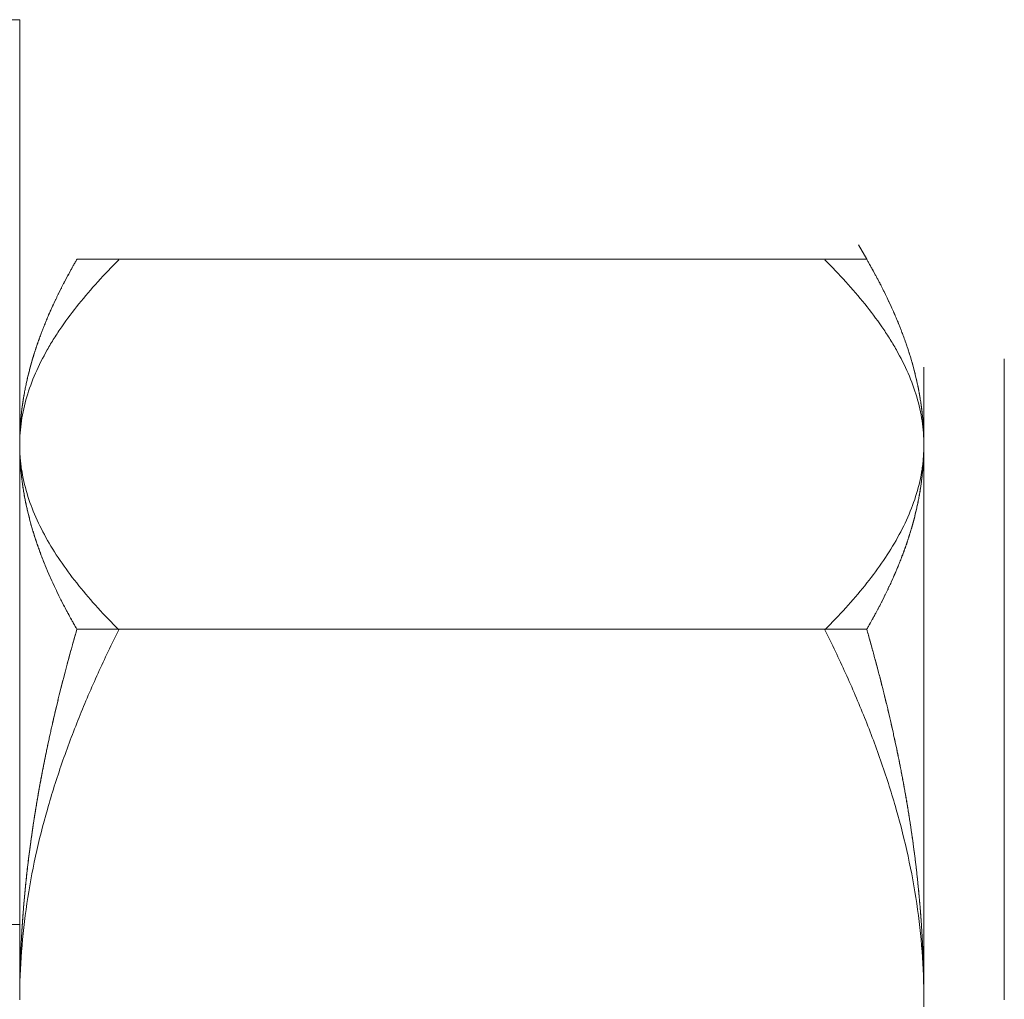
# Model space of a CAD drawing. Units: millimetres. Extents: x 53 to 1096, y 36 to 822.
# Drawn here: x 743 to 750, y 726 to 733 of the extents above; entities that cross this region are included whole.
import ezdxf

# ---------------------------------------------------------------- set-up
doc = ezdxf.new("R2010")
doc.units = ezdxf.units.MM
doc.layers.add('1', color=7, linetype='Continuous')
doc.layers.add('2', color=7, linetype='Continuous')

msp = doc.modelspace()

# ---------------------------------------------------------------- linework, layer by layer
at = {"layer": '1', "color": 252, "linetype": 'Continuous', "lineweight": 18}
for p, q in [((743.1916, 732.6502), (722.3918, 732.6502)), ((743.1916, 726.6502), (743.1916, 732.6502)), ((749.1916, 729.8308), (749.1916, 730.3456)), ((743.1916, 730.2474), (743.1916, 729.8308)), ((743.1916, 729.8308), (743.1916, 728.5896)), ((749.1916, 726.1502), (749.1916, 729.8308)), ((743.1916, 727.7377), (743.1916, 729.1876)), ((743.1916, 728.1288), (743.1916, 726.6501)), ((743.1916, 726.6502), (722.3918, 726.6502)), ((743.1916, 726.6502), (743.1916, 726.1502))]:
    msp.add_line(p, q, dxfattribs=at)
at = {"layer": '1', "color": 30, "linetype": 'Continuous', "lineweight": 18}
for p, q in [((749.7251, 729.831), (749.7251, 730.4003)), ((749.7251, 726.1503), (749.7251, 729.831))]:
    msp.add_line(p, q, dxfattribs=at)
at = {"layer": '1', "color": 252, "linetype": 'Continuous', "lineweight": 18}
for points, knots in [([(743.1916, 729.8308), (743.1916, 729.8842), (743.1956, 729.9373), (743.2115, 730.0431), (743.2233, 730.0958), (743.2698, 730.2533), (743.3157, 730.3574), (743.3818, 730.4738), (743.3894, 730.4867), (743.4048, 730.5124), (743.4286, 730.5509), (743.4538, 730.5891), (743.5064, 730.665), (743.5441, 730.7152), (743.6639, 730.8641), (743.753, 730.9616), (743.8491, 731.0577)], [0, 0, 0, 0, 0.125, 0.125, 0.25, 0.25, 0.5, 0.5, 0.53125, 0.53125, 0.5625, 0.625, 0.625, 0.75, 0.75, 1, 1, 1, 1]), ([(749.1916, 729.8308), (749.1916, 729.8842), (749.1876, 729.9373), (749.1718, 730.0431), (749.16, 730.0958), (749.1134, 730.2533), (749.0676, 730.3574), (749.0014, 730.4738), (748.9939, 730.4867), (748.9784, 730.5124), (748.9547, 730.5509), (748.9294, 730.5891), (748.8768, 730.665), (748.8392, 730.7152), (748.7193, 730.8641), (748.6302, 730.9616), (748.5341, 731.0577)], [0, 0, 0, 0, 0.125, 0.125, 0.25, 0.25, 0.5, 0.5, 0.53125, 0.53125, 0.5625, 0.625, 0.625, 0.75, 0.75, 1, 1, 1, 1]), ([(743.8491, 728.6039), (743.7529, 728.7001), (743.664, 728.7974), (743.5051, 728.9949), (743.435, 729.095), (743.3184, 729.2988), (743.272, 729.4025), (743.2244, 729.5613), (743.2122, 729.6148), (743.2019, 729.6825), (743.2001, 729.696), (743.197, 729.7231), (743.1932, 729.7636), (743.1916, 729.8039), (743.1916, 729.8308)], [0, 0, 0, 0, 0.25, 0.25, 0.5, 0.5, 0.75, 0.75, 0.875, 0.875, 0.90625, 0.90625, 0.9375, 1, 1, 1, 1]), ([(748.5341, 728.6039), (748.6303, 728.7001), (748.7192, 728.7974), (748.8782, 728.9949), (748.9483, 729.095), (749.0648, 729.2988), (749.1112, 729.4025), (749.1589, 729.5613), (749.1711, 729.6148), (749.1814, 729.6825), (749.1832, 729.696), (749.1862, 729.7231), (749.1901, 729.7636), (749.1916, 729.8039), (749.1916, 729.8308)], [0, 0, 0, 0, 0.25, 0.25, 0.5, 0.5, 0.75, 0.75, 0.875, 0.875, 0.90625, 0.90625, 0.9375, 1, 1, 1, 1]), ([(743.1916, 726.1502), (743.1916, 726.3655), (743.2081, 726.5782), (743.2705, 726.9988), (743.3165, 727.2066), (743.4044, 727.5154), (743.4369, 727.6178), (743.4898, 727.7707), (743.5082, 727.8214), (743.5459, 727.922), (743.5654, 727.972), (743.6254, 728.1209), (743.6676, 728.219), (743.7557, 728.413), (743.8016, 728.5089), (743.8491, 728.6039)], [0, 0, 0, 0, 0.25, 0.25, 0.5, 0.5, 0.625, 0.625, 0.6875, 0.6875, 0.75, 0.75, 0.875, 0.875, 1, 1, 1, 1]), ([(749.1916, 726.1502), (749.1916, 726.3655), (749.1752, 726.5782), (749.1127, 726.9988), (749.0667, 727.2066), (748.9788, 727.5154), (748.9464, 727.6178), (748.8934, 727.7707), (748.8751, 727.8214), (748.8373, 727.922), (748.8179, 727.972), (748.7578, 728.1209), (748.7156, 728.219), (748.6276, 728.413), (748.5817, 728.5089), (748.5341, 728.6039)], [0, 0, 0, 0, 0.25, 0.25, 0.5, 0.5, 0.625, 0.625, 0.6875, 0.6875, 0.75, 0.75, 0.875, 0.875, 1, 1, 1, 1])]:
    msp.add_open_spline(points, degree=3, knots=knots, dxfattribs=at)
at = {"layer": '2', "color": 143, "linetype": 'Continuous', "lineweight": 18}
msp.add_line((748.812, 731.061), (748.7565, 731.1572), dxfattribs=at)
for points, knots in [([(743.5712, 731.061), (743.5676, 731.0547), (743.5605, 731.0423), (743.5499, 731.0237), (743.5395, 731.0052), (743.5293, 730.9868), (743.5193, 730.9684), (743.5095, 730.9502), (743.4998, 730.9321), (743.4903, 730.9141), (743.481, 730.8962), (743.4719, 730.8784), (743.4629, 730.8606), (743.4541, 730.843), (743.4455, 730.8254), (743.437, 730.8079), (743.4287, 730.7906), (743.4205, 730.7732), (743.4126, 730.756), (743.4047, 730.7388), (743.3971, 730.7218), (743.3896, 730.7048), (743.3822, 730.6878), (743.375, 730.6709), (743.368, 730.6542), (743.3611, 730.6374), (743.3543, 730.6208), (743.3477, 730.6042), (743.3413, 730.5876), (743.335, 730.5711), (743.3289, 730.5547), (743.3228, 730.5384), (743.317, 730.5221), (743.3113, 730.5058), (743.3057, 730.4896), (743.3003, 730.4735), (743.295, 730.4574), (743.2898, 730.4414), (743.2848, 730.4254), (743.2799, 730.4094), (743.2752, 730.3935), (743.2706, 730.3777), (743.2661, 730.3619), (743.2618, 730.3461), (743.2576, 730.3304), (743.2536, 730.3147), (743.2496, 730.299), (743.2458, 730.2834), (743.2422, 730.2678), (743.2387, 730.2523), (743.2353, 730.2367), (743.232, 730.2213), (743.2288, 730.2058), (743.2258, 730.1904), (743.223, 730.175), (743.2202, 730.1596), (743.2176, 730.1442), (743.2151, 730.1289), (743.2127, 730.1136), (743.2105, 730.0983), (743.2084, 730.0831), (743.2064, 730.0678), (743.2045, 730.0526), (743.2028, 730.0374), (743.2012, 730.0222), (743.1997, 730.007), (743.1983, 729.9919), (743.1971, 729.9767), (743.196, 729.9616), (743.195, 729.9464), (743.1942, 729.9313), (743.1934, 729.9162), (743.1928, 729.9011), (743.1923, 729.886), (743.192, 729.8709), (743.1917, 729.8558), (743.1917, 729.8457), (743.1916, 729.8407)], [0, 0, 0, 0, 0.015722, 0.03134, 0.046855, 0.06227, 0.077586, 0.092805, 0.10793, 0.122962, 0.137903, 0.152755, 0.16752, 0.182199, 0.196795, 0.211308, 0.225742, 0.240096, 0.254374, 0.268577, 0.282706, 0.296763, 0.31075, 0.324668, 0.338518, 0.352303, 0.366024, 0.379681, 0.393278, 0.406815, 0.420294, 0.433715, 0.447082, 0.460394, 0.473653, 0.486862, 0.50002, 0.51313, 0.526193, 0.53921, 0.552182, 0.565111, 0.577999, 0.590845, 0.603653, 0.616422, 0.629155, 0.641852, 0.654514, 0.667144, 0.679742, 0.692309, 0.704847, 0.717356, 0.729839, 0.742296, 0.754728, 0.767137, 0.779523, 0.791889, 0.804235, 0.816562, 0.828871, 0.841164, 0.853442, 0.865705, 0.877956, 0.890195, 0.902423, 0.914642, 0.926852, 0.939055, 0.951252, 0.963443, 0.975631, 0.987816, 1, 1, 1, 1]), ([(743.1916, 729.8407), (743.1917, 729.846), (743.1917, 729.8566), (743.192, 729.8725), (743.1924, 729.8884), (743.1929, 729.9042), (743.1936, 729.9201), (743.1944, 729.936), (743.1953, 729.9518), (743.1963, 729.9677), (743.1975, 729.9835), (743.1989, 729.9994), (743.2004, 730.0153), (743.202, 730.0311), (743.2037, 730.047), (743.2056, 730.0629), (743.2076, 730.0787), (743.2097, 730.0946), (743.212, 730.1105), (743.2144, 730.1264), (743.217, 730.1423), (743.2197, 730.1582), (743.2225, 730.1741), (743.2255, 730.19), (743.2286, 730.206), (743.2318, 730.2219), (743.2352, 730.2379), (743.2387, 730.2538), (743.2423, 730.2698), (743.2461, 730.2858), (743.25, 730.3018), (743.254, 730.3179), (743.2582, 730.3339), (743.2625, 730.35), (743.267, 730.3661), (743.2716, 730.3821), (743.2763, 730.3983), (743.2811, 730.4144), (743.2861, 730.4305), (743.2912, 730.4467), (743.2965, 730.4629), (743.3019, 730.4791), (743.3074, 730.4953), (743.313, 730.5116), (743.3188, 730.5279), (743.3247, 730.5442), (743.3308, 730.5605), (743.337, 730.5768), (743.3433, 730.5932), (743.3497, 730.6096), (743.3563, 730.626), (743.363, 730.6424), (743.3698, 730.6589), (743.3768, 730.6753), (743.3838, 730.6918), (743.3911, 730.7084), (743.3984, 730.7249), (743.4059, 730.7415), (743.4135, 730.7581), (743.4212, 730.7747), (743.429, 730.7913), (743.437, 730.808), (743.4451, 730.8247), (743.4533, 730.8414), (743.4616, 730.8582), (743.4701, 730.8749), (743.4787, 730.8917), (743.4874, 730.9085), (743.4962, 730.9254), (743.5052, 730.9423), (743.5143, 730.9591), (743.5235, 730.9761), (743.5328, 730.993), (743.5422, 731.0099), (743.5518, 731.0269), (743.5614, 731.0439), (743.5679, 731.0553), (743.5712, 731.0609)], [0, 0, 0, 0, 0.01283, 0.025658, 0.038485, 0.051312, 0.06414, 0.076968, 0.089798, 0.10263, 0.115466, 0.128305, 0.141148, 0.153996, 0.16685, 0.17971, 0.192577, 0.205452, 0.218335, 0.231227, 0.244128, 0.25704, 0.269963, 0.282898, 0.295845, 0.308805, 0.321778, 0.334766, 0.347769, 0.360788, 0.373822, 0.386874, 0.399943, 0.41303, 0.426136, 0.439261, 0.452406, 0.465572, 0.478759, 0.491967, 0.505198, 0.518451, 0.531728, 0.545028, 0.558353, 0.571703, 0.585078, 0.598478, 0.611905, 0.625359, 0.63884, 0.652349, 0.665885, 0.67945, 0.693044, 0.706667, 0.72032, 0.734002, 0.747715, 0.761458, 0.775232, 0.789037, 0.802874, 0.816742, 0.830642, 0.844574, 0.858539, 0.872536, 0.886566, 0.900629, 0.914724, 0.928853, 0.943016, 0.957211, 0.971441, 0.985704, 1, 1, 1, 1]), ([(748.812, 731.061), (748.8158, 731.0544), (748.8233, 731.0414), (748.8343, 731.0219), (748.8453, 731.0024), (748.856, 730.9829), (748.8666, 730.9635), (748.8771, 730.9441), (748.8873, 730.9248), (748.8974, 730.9054), (748.9074, 730.8862), (748.9172, 730.8669), (748.9268, 730.8477), (748.9363, 730.8286), (748.9456, 730.8095), (748.9547, 730.7904), (748.9637, 730.7713), (748.9724, 730.7523), (748.9811, 730.7333), (748.9895, 730.7144), (748.9978, 730.6955), (749.0059, 730.6766), (749.0139, 730.6578), (749.0217, 730.639), (749.0293, 730.6202), (749.0367, 730.6015), (749.044, 730.5828), (749.0511, 730.5641), (749.058, 730.5455), (749.0648, 730.5269), (749.0714, 730.5083), (749.0778, 730.4897), (749.084, 730.4712), (749.0901, 730.4527), (749.096, 730.4343), (749.1017, 730.4159), (749.1072, 730.3975), (749.1126, 730.3791), (749.1178, 730.3607), (749.1228, 730.3424), (749.1276, 730.3241), (749.1323, 730.3058), (749.1368, 730.2876), (749.1411, 730.2693), (749.1452, 730.2511), (749.1492, 730.2329), (749.1529, 730.2147), (749.1565, 730.1965), (749.16, 730.1784), (749.1632, 730.1602), (749.1663, 730.1421), (749.1692, 730.124), (749.1719, 730.1059), (749.1745, 730.0878), (749.1768, 730.0697), (749.179, 730.0516), (749.1811, 730.0335), (749.1829, 730.0154), (749.1846, 729.9973), (749.1861, 729.9792), (749.1874, 729.9611), (749.1885, 729.943), (749.1895, 729.9249), (749.1903, 729.9067), (749.1909, 729.8886), (749.1913, 729.8704), (749.1916, 729.8523), (749.1916, 729.8402), (749.1916, 729.8341)], [0, 0, 0, 0, 0.016346, 0.032643, 0.04889, 0.065087, 0.081236, 0.097335, 0.113387, 0.12939, 0.145346, 0.161254, 0.177116, 0.192932, 0.208701, 0.224426, 0.240105, 0.255741, 0.271333, 0.286882, 0.302388, 0.317853, 0.333277, 0.348661, 0.364005, 0.37931, 0.394578, 0.409808, 0.425002, 0.44016, 0.455284, 0.470374, 0.485431, 0.500456, 0.51545, 0.530414, 0.545349, 0.560256, 0.575137, 0.589991, 0.604821, 0.619626, 0.634409, 0.649171, 0.663912, 0.678633, 0.693337, 0.708023, 0.722693, 0.737349, 0.751991, 0.766621, 0.78124, 0.795848, 0.810448, 0.825041, 0.839627, 0.854208, 0.868784, 0.883359, 0.897932, 0.912504, 0.927077, 0.941653, 0.956232, 0.970815, 0.985404, 1, 1, 1, 1]), ([(749.1916, 729.8341), (749.1916, 729.8392), (749.1916, 729.8493), (749.1914, 729.8645), (749.1911, 729.8797), (749.1906, 729.8949), (749.1901, 729.91), (749.1894, 729.9253), (749.1886, 729.9405), (749.1876, 729.9557), (749.1866, 729.9709), (749.1854, 729.9861), (749.1841, 730.0014), (749.1826, 730.0167), (749.181, 730.0319), (749.1793, 730.0472), (749.1775, 730.0625), (749.1756, 730.0778), (749.1735, 730.0932), (749.1713, 730.1086), (749.1689, 730.1239), (749.1665, 730.1393), (749.1639, 730.1548), (749.1611, 730.1702), (749.1583, 730.1857), (749.1553, 730.2012), (749.1522, 730.2168), (749.1489, 730.2323), (749.1455, 730.2479), (749.142, 730.2636), (749.1384, 730.2792), (749.1346, 730.2949), (749.1307, 730.3107), (749.1266, 730.3264), (749.1225, 730.3422), (749.1181, 730.3581), (749.1137, 730.374), (749.1091, 730.3899), (749.1044, 730.4059), (749.0995, 730.4219), (749.0945, 730.438), (749.0893, 730.4541), (749.084, 730.4703), (749.0786, 730.4865), (749.073, 730.5028), (749.0673, 730.5191), (749.0614, 730.5355), (749.0554, 730.552), (749.0493, 730.5685), (749.0429, 730.585), (749.0365, 730.6017), (749.0299, 730.6183), (749.0231, 730.6351), (749.0162, 730.6519), (749.0091, 730.6688), (749.0019, 730.6858), (748.9945, 730.7028), (748.987, 730.7199), (748.9793, 730.7371), (748.9715, 730.7543), (748.9634, 730.7716), (748.9553, 730.789), (748.9469, 730.8065), (748.9384, 730.8241), (748.9297, 730.8418), (748.9209, 730.8595), (748.9119, 730.8773), (748.9027, 730.8953), (748.8933, 730.9133), (748.8838, 730.9314), (748.8741, 730.9496), (748.8642, 730.9679), (748.8541, 730.9863), (748.8439, 731.0048), (748.8335, 731.0235), (748.8228, 731.0422), (748.8156, 731.0547), (748.812, 731.061)], [0, 0, 0, 0, 0.01219, 0.02438, 0.036573, 0.048769, 0.06097, 0.073177, 0.08539, 0.097612, 0.109843, 0.122083, 0.134336, 0.146601, 0.15888, 0.171173, 0.183483, 0.19581, 0.208156, 0.220521, 0.232907, 0.245314, 0.257745, 0.270201, 0.282682, 0.29519, 0.307725, 0.32029, 0.332886, 0.345513, 0.358173, 0.370867, 0.383596, 0.396363, 0.409167, 0.42201, 0.434894, 0.44782, 0.46079, 0.473803, 0.486863, 0.499969, 0.513124, 0.526329, 0.539586, 0.552895, 0.566258, 0.579677, 0.593153, 0.606687, 0.620281, 0.633936, 0.647655, 0.661437, 0.675286, 0.689202, 0.703187, 0.717243, 0.731371, 0.745573, 0.759851, 0.774206, 0.788639, 0.803154, 0.81775, 0.832431, 0.847198, 0.862052, 0.876996, 0.892031, 0.90716, 0.922384, 0.937705, 0.953125, 0.968646, 0.98427, 1, 1, 1, 1]), ([(743.1916, 729.8275), (743.1916, 729.8297), (743.1916, 729.8341), (743.1916, 729.8385), (743.1916, 729.8406)], [0, 0, 0, 0, 0.502646, 1, 1, 1, 1]), ([(743.1916, 729.8275), (743.1917, 729.8225), (743.1917, 729.8124), (743.192, 729.7973), (743.1923, 729.7822), (743.1928, 729.7671), (743.1934, 729.752), (743.1942, 729.7369), (743.195, 729.7217), (743.196, 729.7066), (743.1971, 729.6915), (743.1983, 729.6763), (743.1997, 729.6611), (743.2012, 729.646), (743.2028, 729.6308), (743.2045, 729.6156), (743.2064, 729.6003), (743.2084, 729.5851), (743.2105, 729.5698), (743.2127, 729.5546), (743.2151, 729.5393), (743.2176, 729.5239), (743.2202, 729.5086), (743.223, 729.4932), (743.2258, 729.4778), (743.2288, 729.4624), (743.232, 729.4469), (743.2353, 729.4314), (743.2386, 729.4159), (743.2422, 729.4004), (743.2458, 729.3848), (743.2496, 729.3692), (743.2536, 729.3535), (743.2576, 729.3378), (743.2618, 729.3221), (743.2661, 729.3063), (743.2706, 729.2905), (743.2752, 729.2747), (743.2799, 729.2588), (743.2848, 729.2428), (743.2898, 729.2268), (743.295, 729.2108), (743.3003, 729.1947), (743.3057, 729.1786), (743.3113, 729.1624), (743.317, 729.1461), (743.3228, 729.1298), (743.3288, 729.1135), (743.335, 729.097), (743.3413, 729.0806), (743.3477, 729.064), (743.3543, 729.0474), (743.3611, 729.0308), (743.368, 729.014), (743.375, 728.9972), (743.3822, 728.9804), (743.3896, 728.9634), (743.3971, 728.9464), (743.4047, 728.9294), (743.4126, 728.9122), (743.4205, 728.895), (743.4287, 728.8776), (743.437, 728.8602), (743.4455, 728.8428), (743.4541, 728.8252), (743.4629, 728.8076), (743.4719, 728.7898), (743.481, 728.772), (743.4903, 728.7541), (743.4998, 728.7361), (743.5095, 728.718), (743.5193, 728.6998), (743.5293, 728.6814), (743.5395, 728.663), (743.5499, 728.6445), (743.5604, 728.6259), (743.5676, 728.6135), (743.5712, 728.6072)], [0, 0, 0, 0, 0.012184, 0.024369, 0.036557, 0.048749, 0.060946, 0.07315, 0.08536, 0.097579, 0.109807, 0.122046, 0.134297, 0.146561, 0.158839, 0.171132, 0.183441, 0.195769, 0.208114, 0.22048, 0.232867, 0.245276, 0.257708, 0.270165, 0.282648, 0.295158, 0.307696, 0.320263, 0.332861, 0.34549, 0.358153, 0.37085, 0.383583, 0.396352, 0.40916, 0.422006, 0.434894, 0.447823, 0.460795, 0.473812, 0.486875, 0.499985, 0.513143, 0.526352, 0.539611, 0.552924, 0.56629, 0.579711, 0.59319, 0.606727, 0.620323, 0.633981, 0.647702, 0.661486, 0.675337, 0.689255, 0.703241, 0.717298, 0.731427, 0.745629, 0.759907, 0.774262, 0.788695, 0.803208, 0.817804, 0.832483, 0.847247, 0.862099, 0.87704, 0.892072, 0.907196, 0.922416, 0.937731, 0.953146, 0.968661, 0.984278, 1, 1, 1, 1]), ([(743.5712, 728.6072), (743.5674, 728.6138), (743.5599, 728.6269), (743.5487, 728.6466), (743.5377, 728.6662), (743.5269, 728.6857), (743.5163, 728.7052), (743.5058, 728.7246), (743.4955, 728.7439), (743.4854, 728.7632), (743.4754, 728.7825), (743.4657, 728.8017), (743.456, 728.8208), (743.4466, 728.8399), (743.4373, 728.8589), (743.4282, 728.8779), (743.4193, 728.8968), (743.4105, 728.9157), (743.4019, 728.9345), (743.3935, 728.9533), (743.3852, 728.9721), (743.3771, 728.9908), (743.3692, 729.0094), (743.3615, 729.0281), (743.3539, 729.0467), (743.3465, 729.0652), (743.3393, 729.0837), (743.3323, 729.1022), (743.3254, 729.1206), (743.3187, 729.1391), (743.3121, 729.1574), (743.3058, 729.1758), (743.2996, 729.1941), (743.2936, 729.2124), (743.2877, 729.2307), (743.282, 729.249), (743.2765, 729.2672), (743.2712, 729.2854), (743.2661, 729.3036), (743.2611, 729.3217), (743.2563, 729.3399), (743.2516, 729.358), (743.2472, 729.3761), (743.2429, 729.3943), (743.2387, 729.4123), (743.2348, 729.4304), (743.231, 729.4485), (743.2274, 729.4666), (743.224, 729.4846), (743.2207, 729.5027), (743.2176, 729.5207), (743.2147, 729.5387), (743.212, 729.5568), (743.2094, 729.5748), (743.207, 729.5928), (743.2048, 729.6109), (743.2027, 729.6289), (743.2009, 729.6469), (743.1992, 729.665), (743.1976, 729.683), (743.1963, 729.701), (743.1951, 729.7191), (743.1941, 729.7371), (743.1932, 729.7552), (743.1926, 729.7732), (743.1921, 729.7913), (743.1917, 729.8094), (743.1917, 729.8215), (743.1916, 729.8275)], [0, 0, 0, 0, 0.016555, 0.033047, 0.049475, 0.06584, 0.082143, 0.098385, 0.114567, 0.130689, 0.146752, 0.162758, 0.178706, 0.194598, 0.210435, 0.226217, 0.241945, 0.257622, 0.273246, 0.28882, 0.304344, 0.319819, 0.335247, 0.350628, 0.365964, 0.381255, 0.396503, 0.411709, 0.426873, 0.441998, 0.457084, 0.472132, 0.487145, 0.502122, 0.517065, 0.531975, 0.546854, 0.561703, 0.576523, 0.591316, 0.606083, 0.620824, 0.635543, 0.650239, 0.664914, 0.67957, 0.694208, 0.70883, 0.723436, 0.738028, 0.752609, 0.767178, 0.781738, 0.79629, 0.810835, 0.825376, 0.839912, 0.854447, 0.868981, 0.883515, 0.898052, 0.912593, 0.927139, 0.941692, 0.956253, 0.970824, 0.985406, 1, 1, 1, 1]), ([(748.812, 728.6072), (748.8156, 728.6135), (748.8228, 728.626), (748.8335, 728.6447), (748.8439, 728.6634), (748.8541, 728.6819), (748.8642, 728.7003), (748.8741, 728.7186), (748.8838, 728.7368), (748.8933, 728.7549), (748.9027, 728.7729), (748.9119, 728.7909), (748.9209, 728.8087), (748.9297, 728.8264), (748.9384, 728.8441), (748.9469, 728.8617), (748.9553, 728.8792), (748.9634, 728.8966), (748.9715, 728.9139), (748.9793, 728.9311), (748.987, 728.9483), (748.9945, 728.9654), (749.0019, 728.9824), (749.0091, 728.9994), (749.0162, 729.0163), (749.0231, 729.0331), (749.0299, 729.0499), (749.0365, 729.0665), (749.0429, 729.0832), (749.0492, 729.0997), (749.0554, 729.1162), (749.0614, 729.1327), (749.0673, 729.1491), (749.073, 729.1654), (749.0786, 729.1817), (749.084, 729.1979), (749.0893, 729.2141), (749.0945, 729.2302), (749.0995, 729.2462), (749.1044, 729.2623), (749.1091, 729.2783), (749.1137, 729.2942), (749.1181, 729.3101), (749.1225, 729.3259), (749.1266, 729.3418), (749.1307, 729.3575), (749.1346, 729.3733), (749.1384, 729.389), (749.142, 729.4046), (749.1455, 729.4203), (749.1489, 729.4359), (749.1522, 729.4514), (749.1553, 729.467), (749.1583, 729.4825), (749.1611, 729.4979), (749.1639, 729.5134), (749.1665, 729.5288), (749.1689, 729.5442), (749.1713, 729.5596), (749.1735, 729.575), (749.1756, 729.5903), (749.1775, 729.6057), (749.1793, 729.621), (749.181, 729.6363), (749.1826, 729.6515), (749.1841, 729.6668), (749.1854, 729.682), (749.1866, 729.6973), (749.1876, 729.7125), (749.1886, 729.7277), (749.1894, 729.7429), (749.1901, 729.7581), (749.1906, 729.7733), (749.1911, 729.7885), (749.1914, 729.8037), (749.1916, 729.8189), (749.1916, 729.829), (749.1916, 729.8341)], [0, 0, 0, 0, 0.01573, 0.031354, 0.046875, 0.062295, 0.077616, 0.09284, 0.107968, 0.123004, 0.137948, 0.152802, 0.167569, 0.182249, 0.196846, 0.21136, 0.225794, 0.240149, 0.254426, 0.268628, 0.282757, 0.296812, 0.310798, 0.324714, 0.338563, 0.352345, 0.366064, 0.379719, 0.393313, 0.406847, 0.420323, 0.433742, 0.447105, 0.460414, 0.47367, 0.486876, 0.500031, 0.513137, 0.526197, 0.53921, 0.55218, 0.565106, 0.57799, 0.590833, 0.603637, 0.616404, 0.629133, 0.641827, 0.654487, 0.667115, 0.67971, 0.692275, 0.704811, 0.717318, 0.729799, 0.742255, 0.754686, 0.767094, 0.77948, 0.791845, 0.80419, 0.816517, 0.828827, 0.841121, 0.853399, 0.865664, 0.877917, 0.890158, 0.902388, 0.91461, 0.926823, 0.93903, 0.951231, 0.963427, 0.97562, 0.987811, 1, 1, 1, 1]), ([(749.1916, 729.8341), (749.1916, 729.8288), (749.1916, 729.8181), (749.1914, 729.8021), (749.191, 729.7861), (749.1906, 729.7701), (749.19, 729.7541), (749.1892, 729.7381), (749.1883, 729.7221), (749.1873, 729.7061), (749.1862, 729.6901), (749.1849, 729.6741), (749.1834, 729.6581), (749.1819, 729.6421), (749.1802, 729.6261), (749.1784, 729.6101), (749.1764, 729.5941), (749.1743, 729.5781), (749.172, 729.562), (749.1696, 729.546), (749.1671, 729.53), (749.1645, 729.514), (749.1617, 729.4979), (749.1588, 729.4819), (749.1557, 729.4659), (749.1525, 729.4498), (749.1492, 729.4337), (749.1457, 729.4177), (749.1421, 729.4016), (749.1383, 729.3855), (749.1344, 729.3694), (749.1304, 729.3533), (749.1263, 729.3372), (749.122, 729.321), (749.1175, 729.3049), (749.113, 729.2888), (749.1083, 729.2726), (749.1035, 729.2564), (749.0985, 729.2402), (749.0934, 729.224), (749.0881, 729.2078), (749.0828, 729.1915), (749.0773, 729.1752), (749.0716, 729.159), (749.0658, 729.1427), (749.0599, 729.1263), (749.0539, 729.11), (749.0477, 729.0936), (749.0414, 729.0772), (749.035, 729.0608), (749.0284, 729.0444), (749.0217, 729.0279), (749.0148, 729.0115), (749.0079, 728.995), (749.0008, 728.9784), (748.9935, 728.9619), (748.9862, 728.9453), (748.9787, 728.9287), (748.9711, 728.912), (748.9633, 728.8954), (748.9554, 728.8787), (748.9474, 728.862), (748.9393, 728.8452), (748.931, 728.8284), (748.9226, 728.8116), (748.9141, 728.7948), (748.9054, 728.7779), (748.8966, 728.761), (748.8877, 728.744), (748.8787, 728.727), (748.8696, 728.71), (748.8603, 728.693), (748.8509, 728.6759), (748.8414, 728.6588), (748.8317, 728.6416), (748.8219, 728.6244), (748.8153, 728.613), (748.812, 728.6072)], [0, 0, 0, 0, 0.012845, 0.025684, 0.038519, 0.05135, 0.064178, 0.077004, 0.089828, 0.102652, 0.115476, 0.128301, 0.141128, 0.153958, 0.166791, 0.179629, 0.192472, 0.205321, 0.218176, 0.23104, 0.243912, 0.256793, 0.269684, 0.282587, 0.295501, 0.308427, 0.321367, 0.334321, 0.34729, 0.360275, 0.373275, 0.386294, 0.399329, 0.412384, 0.425458, 0.438552, 0.451667, 0.464804, 0.477962, 0.491144, 0.504349, 0.517578, 0.530832, 0.544112, 0.557418, 0.57075, 0.58411, 0.597498, 0.610914, 0.624359, 0.637834, 0.651339, 0.664874, 0.678441, 0.692039, 0.705669, 0.719332, 0.733028, 0.746757, 0.76052, 0.774318, 0.78815, 0.802017, 0.815919, 0.829857, 0.843831, 0.857841, 0.871888, 0.885972, 0.900093, 0.914251, 0.928447, 0.942681, 0.956953, 0.971264, 0.985613, 1, 1, 1, 1]), ([(749.1916, 729.8341), (749.1916, 729.8303), (749.1916, 729.8228), (749.1916, 729.8113), (749.1916, 729.7997), (749.1916, 729.7881), (749.1916, 729.7763), (749.1916, 729.7644), (749.1916, 729.7524), (749.1916, 729.7404), (749.1916, 729.7282), (749.1916, 729.7159), (749.1916, 729.7035), (749.1916, 729.6911), (749.1916, 729.6785), (749.1916, 729.6658), (749.1916, 729.6531), (749.1916, 729.6402), (749.1916, 729.6273), (749.1916, 729.6142), (749.1916, 729.6011), (749.1916, 729.5878), (749.1916, 729.5745), (749.1916, 729.5611), (749.1916, 729.5476), (749.1916, 729.534), (749.1916, 729.5203), (749.1916, 729.5065), (749.1916, 729.4926), (749.1916, 729.4786), (749.1916, 729.4646), (749.1916, 729.4504), (749.1916, 729.4362), (749.1916, 729.4219), (749.1916, 729.4075), (749.1916, 729.393), (749.1916, 729.3785), (749.1916, 729.3638), (749.1916, 729.3491), (749.1916, 729.3343), (749.1916, 729.3194), (749.1916, 729.3045), (749.1916, 729.2894), (749.1916, 729.2743), (749.1916, 729.2591), (749.1916, 729.2438), (749.1916, 729.2285), (749.1916, 729.213), (749.1916, 729.1975), (749.1916, 729.182), (749.1916, 729.1663), (749.1916, 729.1506), (749.1916, 729.1348), (749.1916, 729.1189), (749.1916, 729.103), (749.1916, 729.087), (749.1916, 729.0709), (749.1916, 729.0548), (749.1916, 729.0386), (749.1916, 729.0223), (749.1916, 729.006), (749.1916, 728.9896), (749.1916, 728.9732), (749.1916, 728.9566), (749.1916, 728.9401), (749.1916, 728.9234), (749.1916, 728.9067), (749.1916, 728.89), (749.1916, 728.8732), (749.1916, 728.8563), (749.1916, 728.8394), (749.1916, 728.8224), (749.1916, 728.8053), (749.1916, 728.7883), (749.1916, 728.7711), (749.1916, 728.7539), (749.1916, 728.7367), (749.1916, 728.7194), (749.1916, 728.702), (749.1916, 728.6846), (749.1916, 728.6672), (749.1916, 728.6497), (749.1916, 728.6322), (749.1916, 728.6146), (749.1916, 728.597), (749.1916, 728.5793), (749.1916, 728.5616), (749.1916, 728.5439), (749.1916, 728.5261), (749.1916, 728.5082), (749.1916, 728.4904), (749.1916, 728.4725), (749.1916, 728.4545), (749.1916, 728.4365), (749.1916, 728.4185), (749.1916, 728.4005), (749.1916, 728.3824), (749.1916, 728.3643), (749.1916, 728.3461), (749.1916, 728.328), (749.1916, 728.3098), (749.1916, 728.2915), (749.1916, 728.2732), (749.1916, 728.255), (749.1916, 728.2366), (749.1916, 728.2183), (749.1916, 728.1999), (749.1916, 728.1815), (749.1916, 728.1631), (749.1916, 728.1446), (749.1916, 728.1262), (749.1916, 728.1077), (749.1916, 728.0892), (749.1916, 728.0707), (749.1916, 728.0521), (749.1916, 728.0335), (749.1916, 728.015), (749.1916, 727.9964), (749.1916, 727.9778), (749.1916, 727.9591), (749.1916, 727.9405), (749.1916, 727.9218), (749.1916, 727.9032), (749.1916, 727.8845), (749.1916, 727.8658), (749.1916, 727.8471), (749.1916, 727.8284), (749.1916, 727.8097), (749.1916, 727.7909), (749.1916, 727.7722), (749.1916, 727.7535), (749.1916, 727.7347), (749.1916, 727.716), (749.1916, 727.6972), (749.1916, 727.6784), (749.1916, 727.6597), (749.1916, 727.6409), (749.1916, 727.6222), (749.1916, 727.6034), (749.1916, 727.5846), (749.1916, 727.5659), (749.1916, 727.5471), (749.1916, 727.5283), (749.1916, 727.5096), (749.1916, 727.4908), (749.1916, 727.4721), (749.1916, 727.4533), (749.1916, 727.4346), (749.1916, 727.4159), (749.1916, 727.3971), (749.1916, 727.3784), (749.1916, 727.3597), (749.1916, 727.341), (749.1916, 727.3223), (749.1916, 727.3036), (749.1916, 727.285), (749.1916, 727.2663), (749.1916, 727.2477), (749.1916, 727.229), (749.1916, 727.2104), (749.1916, 727.1918), (749.1916, 727.1732), (749.1916, 727.1546), (749.1916, 727.1361), (749.1916, 727.1175), (749.1916, 727.099), (749.1916, 727.0805), (749.1916, 727.062), (749.1916, 727.0435), (749.1916, 727.025), (749.1916, 727.0066), (749.1916, 726.9882), (749.1916, 726.9698), (749.1916, 726.9514), (749.1916, 726.9331), (749.1916, 726.9147), (749.1916, 726.8964), (749.1916, 726.8781), (749.1916, 726.8599), (749.1916, 726.8416), (749.1916, 726.8234), (749.1916, 726.8052), (749.1916, 726.787), (749.1916, 726.7689), (749.1916, 726.7508), (749.1916, 726.7327), (749.1916, 726.7146), (749.1916, 726.6966), (749.1916, 726.6786), (749.1916, 726.6606), (749.1916, 726.6427), (749.1916, 726.6248), (749.1916, 726.6069), (749.1916, 726.589), (749.1916, 726.5712), (749.1916, 726.5534), (749.1916, 726.5357), (749.1916, 726.5179), (749.1916, 726.5002), (749.1916, 726.4826), (749.1916, 726.4649), (749.1916, 726.4473), (749.1916, 726.4298), (749.1916, 726.4122), (749.1916, 726.3947), (749.1916, 726.3773), (749.1916, 726.3598), (749.1916, 726.3425), (749.1916, 726.3251), (749.1916, 726.3078), (749.1916, 726.2905), (749.1916, 726.2732), (749.1916, 726.256), (749.1916, 726.2389), (749.1916, 726.2217), (749.1916, 726.2046), (749.1916, 726.1876), (749.1916, 726.1706), (749.1916, 726.1592), (749.1916, 726.1536)], [0, 0, 0, 0, 0.005081, 0.010163, 0.015244, 0.020325, 0.025405, 0.030486, 0.035565, 0.040645, 0.045723, 0.050802, 0.055879, 0.060956, 0.066031, 0.071106, 0.07618, 0.081253, 0.086324, 0.091395, 0.096464, 0.101531, 0.106598, 0.111662, 0.116726, 0.121787, 0.126847, 0.131905, 0.136961, 0.142016, 0.147068, 0.152118, 0.157166, 0.162212, 0.167256, 0.172297, 0.177336, 0.182372, 0.187406, 0.192438, 0.197466, 0.202492, 0.207515, 0.212535, 0.217552, 0.222567, 0.227578, 0.232586, 0.23759, 0.242592, 0.24759, 0.252585, 0.257576, 0.262564, 0.267548, 0.272528, 0.277505, 0.282478, 0.287447, 0.292412, 0.297373, 0.30233, 0.307283, 0.312232, 0.317177, 0.322117, 0.327053, 0.331985, 0.336912, 0.341835, 0.346753, 0.351666, 0.356575, 0.361479, 0.366378, 0.371272, 0.376161, 0.381045, 0.385925, 0.390799, 0.395668, 0.400531, 0.40539, 0.410243, 0.415091, 0.419933, 0.42477, 0.429601, 0.434427, 0.439247, 0.444062, 0.448871, 0.453673, 0.45847, 0.463262, 0.468047, 0.472826, 0.477599, 0.482366, 0.487127, 0.491882, 0.496631, 0.501373, 0.506109, 0.510839, 0.515562, 0.520279, 0.524989, 0.529693, 0.53439, 0.53908, 0.543764, 0.548441, 0.553112, 0.557775, 0.562432, 0.567082, 0.571725, 0.576361, 0.58099, 0.585611, 0.590226, 0.594834, 0.599435, 0.604028, 0.608614, 0.613193, 0.617765, 0.622329, 0.626886, 0.631436, 0.635978, 0.640513, 0.64504, 0.64956, 0.654072, 0.658576, 0.663073, 0.667562, 0.672044, 0.676518, 0.680984, 0.685442, 0.689893, 0.694336, 0.698771, 0.703198, 0.707617, 0.712028, 0.716431, 0.720827, 0.725214, 0.729593, 0.733964, 0.738327, 0.742682, 0.747029, 0.751368, 0.755699, 0.760021, 0.764335, 0.768641, 0.772939, 0.777228, 0.781509, 0.785782, 0.790047, 0.794303, 0.798551, 0.80279, 0.807021, 0.811244, 0.815458, 0.819664, 0.823861, 0.82805, 0.83223, 0.836402, 0.840565, 0.84472, 0.848866, 0.853004, 0.857133, 0.861253, 0.865365, 0.869469, 0.873563, 0.877649, 0.881727, 0.885796, 0.889856, 0.893907, 0.89795, 0.901984, 0.90601, 0.910027, 0.914035, 0.918034, 0.922025, 0.926007, 0.92998, 0.933944, 0.9379, 0.941847, 0.945785, 0.949715, 0.953635, 0.957547, 0.961451, 0.965345, 0.969231, 0.973108, 0.976976, 0.980835, 0.984686, 0.988527, 0.99236, 0.996185, 1, 1, 1, 1]), ([(743.5712, 728.6072), (743.5676, 728.5948), (743.5605, 728.57), (743.5499, 728.5328), (743.5396, 728.4959), (743.5294, 728.4591), (743.5194, 728.4226), (743.5096, 728.3862), (743.5, 728.35), (743.4905, 728.314), (743.4812, 728.2782), (743.4721, 728.2426), (743.4631, 728.2071), (743.4544, 728.1718), (743.4457, 728.1367), (743.4373, 728.1017), (743.429, 728.0669), (743.4209, 728.0323), (743.4129, 727.9978), (743.4051, 727.9634), (743.3974, 727.9292), (743.3899, 727.8951), (743.3826, 727.8612), (743.3754, 727.8274), (743.3684, 727.7937), (743.3615, 727.7602), (743.3547, 727.7268), (743.3482, 727.6935), (743.3417, 727.6603), (743.3354, 727.6272), (743.3293, 727.5943), (743.3233, 727.5614), (743.3174, 727.5287), (743.3117, 727.4961), (743.3061, 727.4635), (743.3007, 727.4311), (743.2954, 727.3988), (743.2903, 727.3665), (743.2853, 727.3344), (743.2804, 727.3023), (743.2757, 727.2703), (743.2711, 727.2384), (743.2666, 727.2066), (743.2623, 727.1748), (743.2581, 727.1432), (743.254, 727.1116), (743.2501, 727.08), (743.2463, 727.0485), (743.2426, 727.0171), (743.2391, 726.9858), (743.2357, 726.9545), (743.2324, 726.9233), (743.2292, 726.8921), (743.2262, 726.861), (743.2233, 726.8299), (743.2206, 726.7989), (743.2179, 726.7679), (743.2154, 726.7369), (743.2131, 726.706), (743.2108, 726.6751), (743.2087, 726.6443), (743.2067, 726.6135), (743.2048, 726.5827), (743.2031, 726.5519), (743.2014, 726.5212), (743.1999, 726.4905), (743.1986, 726.4598), (743.1973, 726.4291), (743.1962, 726.3985), (743.1952, 726.3678), (743.1943, 726.3372), (743.1935, 726.3066), (743.1929, 726.276), (743.1924, 726.2453), (743.192, 726.2147), (743.1917, 726.1841), (743.1917, 726.1637), (743.1916, 726.1535)], [0, 0, 0, 0, 0.015601, 0.031102, 0.046504, 0.061809, 0.07702, 0.092137, 0.107164, 0.122101, 0.136951, 0.151716, 0.166397, 0.180996, 0.195515, 0.209955, 0.224318, 0.238607, 0.252821, 0.266964, 0.281037, 0.295041, 0.308978, 0.322849, 0.336657, 0.350402, 0.364085, 0.37771, 0.391276, 0.404786, 0.41824, 0.431641, 0.444989, 0.458287, 0.471534, 0.484734, 0.497887, 0.510994, 0.524057, 0.537078, 0.550056, 0.562995, 0.575895, 0.588756, 0.601582, 0.614372, 0.627129, 0.639853, 0.652545, 0.665207, 0.67784, 0.690446, 0.703025, 0.715579, 0.728108, 0.740614, 0.753099, 0.765563, 0.778008, 0.790434, 0.802844, 0.815237, 0.827615, 0.83998, 0.852333, 0.864674, 0.877005, 0.889326, 0.90164, 0.913947, 0.926248, 0.938545, 0.950838, 0.963129, 0.975419, 0.987709, 1, 1, 1, 1]), ([(743.1916, 726.1535), (743.1917, 726.1642), (743.1917, 726.1857), (743.192, 726.2179), (743.1924, 726.2501), (743.193, 726.2822), (743.1937, 726.3143), (743.1945, 726.3464), (743.1954, 726.3785), (743.1965, 726.4105), (743.1977, 726.4426), (743.1991, 726.4746), (743.2005, 726.5066), (743.2022, 726.5386), (743.2039, 726.5706), (743.2058, 726.6025), (743.2078, 726.6345), (743.2099, 726.6665), (743.2122, 726.6985), (743.2146, 726.7304), (743.2172, 726.7624), (743.2198, 726.7944), (743.2226, 726.8264), (743.2256, 726.8583), (743.2287, 726.8903), (743.2319, 726.9223), (743.2352, 726.9544), (743.2387, 726.9864), (743.2423, 727.0185), (743.246, 727.0505), (743.2499, 727.0826), (743.2539, 727.1147), (743.258, 727.1469), (743.2623, 727.179), (743.2667, 727.2112), (743.2713, 727.2434), (743.2759, 727.2757), (743.2807, 727.3079), (743.2857, 727.3402), (743.2907, 727.3726), (743.2959, 727.405), (743.3013, 727.4374), (743.3067, 727.4698), (743.3123, 727.5023), (743.3181, 727.5349), (743.3239, 727.5675), (743.3299, 727.6001), (743.3361, 727.6328), (743.3423, 727.6655), (743.3487, 727.6983), (743.3552, 727.7311), (743.3619, 727.764), (743.3687, 727.7969), (743.3756, 727.8299), (743.3827, 727.863), (743.3899, 727.8961), (743.3972, 727.9293), (743.4046, 727.9625), (743.4122, 727.9958), (743.4199, 728.0292), (743.4278, 728.0626), (743.4358, 728.0961), (743.4439, 728.1296), (743.4521, 728.1633), (743.4605, 728.197), (743.469, 728.2307), (743.4776, 728.2646), (743.4864, 728.2985), (743.4953, 728.3325), (743.5043, 728.3666), (743.5135, 728.4007), (743.5228, 728.4349), (743.5322, 728.4692), (743.5417, 728.5036), (743.5514, 728.5381), (743.5612, 728.5726), (743.5679, 728.5957), (743.5712, 728.6072)], [0, 0, 0, 0, 0.012932, 0.025854, 0.038764, 0.051665, 0.064558, 0.077442, 0.090321, 0.103193, 0.116061, 0.128925, 0.141786, 0.154646, 0.167504, 0.180363, 0.193223, 0.206084, 0.218949, 0.231818, 0.244691, 0.257571, 0.270457, 0.28335, 0.296253, 0.309165, 0.322087, 0.335021, 0.347968, 0.360927, 0.373901, 0.386889, 0.399894, 0.412916, 0.425955, 0.439013, 0.45209, 0.465187, 0.478306, 0.491447, 0.50461, 0.517797, 0.531009, 0.544246, 0.557509, 0.570799, 0.584117, 0.597463, 0.610838, 0.624244, 0.63768, 0.651147, 0.664647, 0.678179, 0.691745, 0.705346, 0.718981, 0.732652, 0.746359, 0.760104, 0.773886, 0.787706, 0.801565, 0.815463, 0.829402, 0.843382, 0.857402, 0.871465, 0.88557, 0.899717, 0.913909, 0.928144, 0.942424, 0.956749, 0.97112, 0.985537, 1, 1, 1, 1]), ([(749.1916, 726.1535), (749.1916, 726.1636), (749.1916, 726.1839), (749.1914, 726.2142), (749.1911, 726.2446), (749.1906, 726.275), (749.1901, 726.3054), (749.1894, 726.3358), (749.1886, 726.3662), (749.1876, 726.3966), (749.1866, 726.4271), (749.1854, 726.4576), (749.1841, 726.4881), (749.1826, 726.5186), (749.181, 726.5491), (749.1793, 726.5797), (749.1775, 726.6103), (749.1756, 726.641), (749.1735, 726.6717), (749.1713, 726.7024), (749.1689, 726.7332), (749.1665, 726.764), (749.1639, 726.7948), (749.1611, 726.8258), (749.1583, 726.8567), (749.1553, 726.8877), (749.1522, 726.9188), (749.1489, 726.95), (749.1455, 726.9811), (749.142, 727.0124), (749.1384, 727.0437), (749.1346, 727.0751), (749.1307, 727.1066), (749.1266, 727.1382), (749.1225, 727.1698), (749.1181, 727.2015), (749.1137, 727.2333), (749.1091, 727.2652), (749.1044, 727.2971), (749.0995, 727.3292), (749.0945, 727.3613), (749.0893, 727.3936), (749.084, 727.4259), (749.0786, 727.4584), (749.073, 727.4909), (749.0673, 727.5236), (749.0614, 727.5563), (749.0554, 727.5892), (749.0493, 727.6222), (749.0429, 727.6554), (749.0365, 727.6886), (749.0299, 727.722), (749.0231, 727.7555), (749.0162, 727.7891), (749.0091, 727.8229), (749.0019, 727.8568), (748.9945, 727.8909), (748.987, 727.9251), (748.9793, 727.9594), (748.9715, 727.9939), (748.9634, 728.0286), (748.9553, 728.0634), (748.9469, 728.0984), (748.9384, 728.1335), (748.9297, 728.1688), (748.9209, 728.2043), (748.9119, 728.24), (748.9027, 728.2758), (748.8933, 728.3119), (748.8838, 728.3481), (748.8741, 728.3845), (748.8642, 728.4211), (748.8541, 728.4579), (748.8439, 728.495), (748.8335, 728.5322), (748.8228, 728.5697), (748.8156, 728.5947), (748.812, 728.6072)], [0, 0, 0, 0, 0.01219, 0.02438, 0.036573, 0.048769, 0.06097, 0.073177, 0.08539, 0.097612, 0.109843, 0.122083, 0.134336, 0.146601, 0.15888, 0.171173, 0.183483, 0.19581, 0.208156, 0.220521, 0.232907, 0.245314, 0.257745, 0.270201, 0.282682, 0.29519, 0.307725, 0.32029, 0.332886, 0.345513, 0.358173, 0.370867, 0.383596, 0.396363, 0.409167, 0.42201, 0.434894, 0.44782, 0.46079, 0.473803, 0.486863, 0.499969, 0.513124, 0.526329, 0.539586, 0.552895, 0.566258, 0.579677, 0.593153, 0.606687, 0.620281, 0.633936, 0.647655, 0.661437, 0.675286, 0.689202, 0.703187, 0.717243, 0.731371, 0.745573, 0.759851, 0.774206, 0.788639, 0.803154, 0.81775, 0.832431, 0.847198, 0.862052, 0.876996, 0.892031, 0.90716, 0.922384, 0.937705, 0.953125, 0.968646, 0.98427, 1, 1, 1, 1]), ([(748.812, 728.6072), (748.8158, 728.594), (748.8235, 728.5675), (748.8347, 728.5278), (748.8458, 728.4882), (748.8567, 728.4488), (748.8674, 728.4094), (748.8779, 728.3701), (748.8883, 728.3309), (748.8985, 728.2919), (748.9085, 728.2529), (748.9184, 728.2141), (748.928, 728.1753), (748.9375, 728.1366), (748.9469, 728.0981), (748.956, 728.0596), (748.965, 728.0212), (748.9738, 727.9829), (748.9824, 727.9447), (748.9909, 727.9066), (748.9991, 727.8686), (749.0072, 727.8307), (749.0152, 727.7929), (749.0229, 727.7551), (749.0305, 727.7174), (749.0379, 727.6799), (749.0452, 727.6424), (749.0522, 727.6049), (749.0591, 727.5676), (749.0658, 727.5303), (749.0723, 727.4932), (749.0787, 727.456), (749.0849, 727.419), (749.0909, 727.382), (749.0967, 727.3451), (749.1024, 727.3083), (749.1079, 727.2715), (749.1132, 727.2348), (749.1184, 727.1982), (749.1233, 727.1616), (749.1281, 727.1251), (749.1327, 727.0886), (749.1372, 727.0522), (749.1415, 727.0158), (749.1456, 726.9795), (749.1495, 726.9433), (749.1532, 726.9071), (749.1568, 726.8709), (749.1602, 726.8348), (749.1634, 726.7987), (749.1665, 726.7626), (749.1693, 726.7266), (749.172, 726.6906), (749.1746, 726.6547), (749.1769, 726.6188), (749.1791, 726.5829), (749.1811, 726.547), (749.1829, 726.5112), (749.1846, 726.4754), (749.1861, 726.4396), (749.1874, 726.4038), (749.1885, 726.368), (749.1895, 726.3322), (749.1903, 726.2965), (749.1909, 726.2607), (749.1913, 726.225), (749.1916, 726.1892), (749.1916, 726.1654), (749.1916, 726.1535)], [0, 0, 0, 0, 0.016617, 0.033174, 0.049671, 0.066109, 0.082487, 0.098808, 0.11507, 0.131275, 0.147423, 0.163515, 0.179552, 0.195533, 0.211461, 0.227334, 0.243155, 0.258923, 0.274639, 0.290305, 0.30592, 0.321486, 0.337003, 0.352472, 0.367893, 0.383269, 0.398598, 0.413883, 0.429124, 0.444322, 0.459478, 0.474592, 0.489666, 0.5047, 0.519696, 0.534655, 0.549577, 0.564463, 0.579315, 0.594133, 0.608918, 0.623672, 0.638396, 0.65309, 0.667756, 0.682395, 0.697008, 0.711596, 0.726161, 0.740702, 0.755223, 0.769723, 0.784205, 0.798668, 0.813115, 0.827547, 0.841965, 0.85637, 0.870763, 0.885146, 0.899521, 0.913887, 0.928248, 0.942603, 0.956954, 0.971304, 0.985652, 1, 1, 1, 1]), ([(749.1916, 728.3177), (749.1916, 728.3185), (749.1916, 728.3253), (749.1916, 728.3382), (749.1916, 728.3561), (749.1916, 728.374), (749.1916, 728.3919), (749.1916, 728.4096), (749.1916, 728.4273), (749.1916, 728.4449), (749.1916, 728.4586), (749.1916, 728.4664), (749.1916, 728.4685)], [0, 0, 0, 0, 0.015937, 0.134387, 0.252675, 0.370801, 0.488762, 0.606558, 0.724188, 0.84165, 0.958944, 1, 1, 1, 1]), ([(749.1916, 727.6931), (749.1916, 727.7241), (749.1916, 727.8382), (749.1916, 728.0184), (749.1916, 728.2037), (749.1916, 728.3368), (749.1916, 728.3948), (749.1916, 728.4036), (749.1916, 728.4035)], [0, 0, 0, 0, 0.069313, 0.262096, 0.464771, 0.675156, 0.890452, 1, 1, 1, 1]), ([(749.1916, 723.9035), (749.1916, 723.9035), (749.1916, 723.9039), (749.1916, 723.9055), (749.1916, 723.9082), (749.1916, 723.9188), (749.1916, 723.9549), (749.1916, 724.0519), (749.1916, 724.2025), (749.1916, 724.4084), (749.1916, 724.6672), (749.1916, 724.9717), (749.1916, 725.31), (749.1916, 725.6678), (749.1916, 725.9669), (749.1916, 726.1428), (749.1916, 726.1969)], [0, 0, 0, 0, 0.013714, 0.027599, 0.041654, 0.055878, 0.142319, 0.23424, 0.331109, 0.432107, 0.536134, 0.641862, 0.747826, 0.852542, 0.954627, 1, 1, 1, 1])]:
    msp.add_open_spline(points, degree=3, knots=knots, dxfattribs=at)
for points in [[(743.5712, 731.061), (748.812, 731.061)], [(748.812, 731.061), (743.5712, 731.061)], [(743.1916, 729.8407), (743.1916, 729.8275)], [(743.5712, 728.6072), (748.812, 728.6072)], [(748.812, 728.6072), (743.5712, 728.6072)]]:
    msp.add_open_spline(points, degree=1, dxfattribs=at)
for points, weights in [([(749.1916, 726.1535), (749.1916, 728.6072), (749.1916, 729.8341)], [1, 0.750000001921, 0.75]), ([(749.1916, 728.4035), (749.1916, 728.404), (749.1916, 727.6931)], [0.750000054685, 0.749912317514, 0.890589831174])]:
    msp.add_rational_spline(points, weights, degree=2, dxfattribs=at)

doc.saveas('drawing.dxf')
